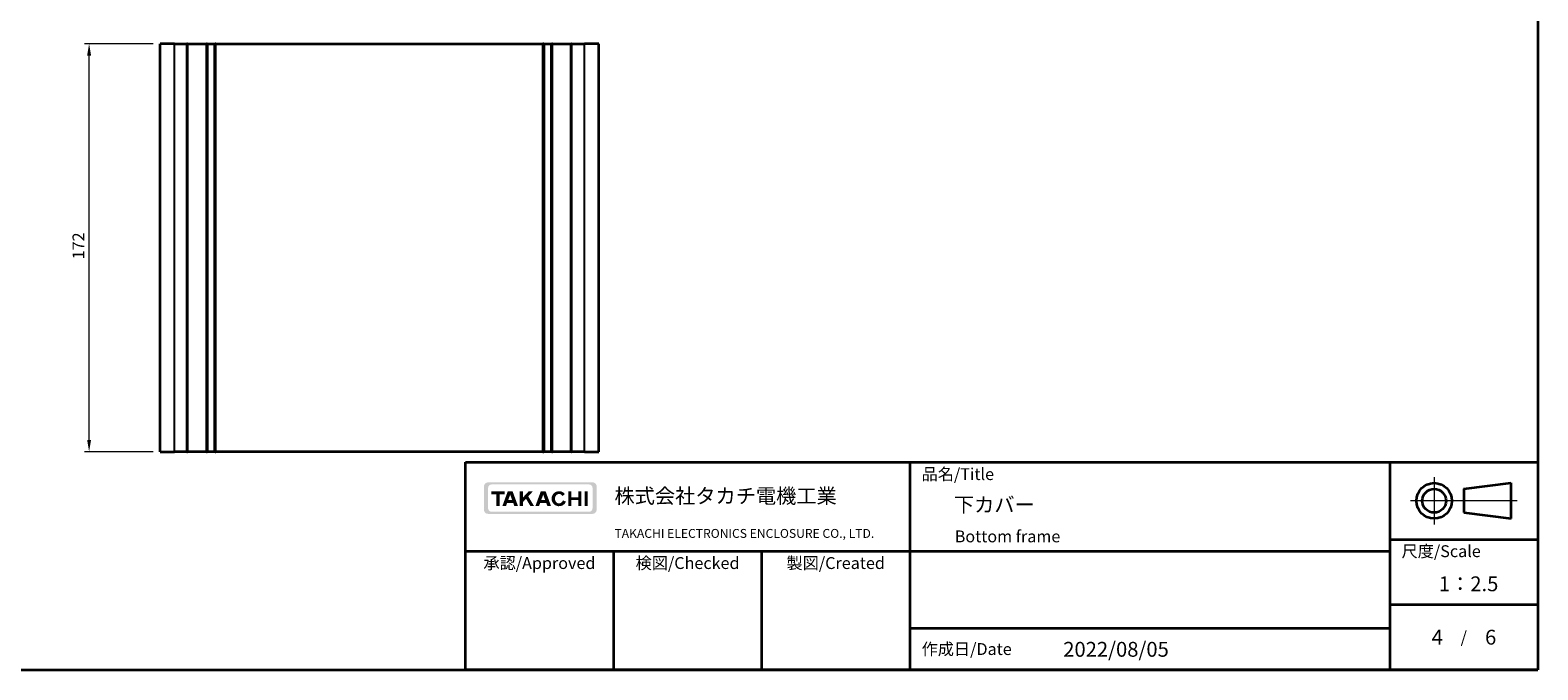
# Model space of a CAD drawing. Units: millimetres. Extents: x 0 to 5795, y 0 to 983.
# Drawn here: x 3544 to 4181, y 0 to 270 of the extents above; entities that cross this region are included whole.
import ezdxf

# ---------------------------------------------------------------- set-up
doc = ezdxf.new("R2010")
doc.units = ezdxf.units.MM
for name, color, linetype, lineweight in [('Border (ISO)', 7, 'Continuous', 35), ('Dimension (ISO)', 7, 'Continuous', 18), ('Hatch (ISO)', 1, 'Continuous', 18), ('Title (ISO)', 7, 'Continuous', 35), ('Visible (ISO)', 7, 'Continuous', 35), ('Visible Narrow (ISO)', 7, 'Continuous', 25)]:
    doc.layers.add(name, color=color, linetype=linetype, lineweight=lineweight)
doc.styles.add('Note Text (TK)', font='MS PGothic.ttf')
doc.styles.add('文字スタイル67', font='arial.ttf')
doc.dimstyles.new('Default - Method 1b (TK)', dxfattribs={"dimscale": 2, "dimtxt": 2.5, "dimasz": 2.5, "dimexe": 1, "dimexo": 1.499999999999999, "dimgap": 1, "dimtad": 1, "dimtoh": 1, "dimrnd": 1e-08, "dimdsep": 46, "dimtxsty": 'Note Text (TK)', "dimcen": 0.09, "dimdle": 5, "dimclrd": 100, "dimclre": 100, "dimclrt": 7, "dimadec": 1, "dimazin": 1, "dimtfac": 1, "dimtmove": 0, "dimatfit": 3, "dimfxl": 1, "dimtolj": 1, "dimlwd": -1, "dimlwe": -1, "dimarcsym": 0})

# ---------------------------------------------------------------- blocks, each defined once
blk = doc.blocks.new('図面枠 tk図枠')
at = {"layer": 'Border (ISO)'}
for p in [(405.4999999999999, 289), (14.50000000000001, 8.000000000000007)]:
    blk.add_line(p, (405.4999999999999, 8.000000000000007), dxfattribs=at)
blk = doc.blocks.new('表題欄 tk表題欄')
at = {"layer": 'Hatch (ISO)'}
h = blk.add_hatch(color=256, dxfattribs=at)
edge = h.paths.add_edge_path(flags=0)
edge.add_arc((95.57537688673352, 236.2990653650367), 0.5958259999999996, 269.9999999999897, 360)
edge.add_line((96.17120288673351, 236.2990653650368), (96.17120288673348, 239.7107813650365))
edge.add_arc((95.5753768867335, 239.7107813650366), 0.5958259999999996, 0, 90.0000000000068)
edge.add_line((95.57537688673342, 240.3066073650366), (79.13710888673356, 240.3066073650366))
edge.add_arc((79.13710888673353, 239.7107813650366), 0.5958259999999996, 89.99999999999744, 180)
edge.add_line((78.54128288673353, 239.7107813650365), (78.54128288673331, 236.2990653650368))
edge.add_arc((79.13710888673332, 236.2990653650365), 0.5958259999999996, 180, 270.0000000000231)
edge.add_line((79.13710888673356, 235.7032393650365), (95.57537688673342, 235.7032393650367))
edge = h.paths.add_edge_path()
edge.add_line((77.83935088673357, 239.9556413650366), (77.83935088673357, 236.0542053650368))
edge.add_arc((78.54128288673346, 236.0542053650367), 0.7019319999998935, 180, 270.0000000000087)
edge.add_line((78.54128288673357, 235.3522733650368), (96.17120288673352, 235.3522733650368))
edge.add_arc((96.17120288673351, 236.0542053650367), 0.7019319999998921, 270, 360)
edge.add_line((96.8731348867334, 236.0542053650368), (96.87313488673352, 239.9556413650366))
edge.add_arc((96.1712028867336, 239.9556413650367), 0.7019319999998921, 0, 90.00000000000873)
edge.add_line((96.17120288673348, 240.6575733650367), (78.54128288673357, 240.6575733650366))
edge.add_arc((78.54128288673357, 239.9556413650366), 0.7019319999999984, 90, 180)
for points in [[(79.07181288673355, 239.1476033650369), (79.07181288673355, 238.6578833650367), (79.92066088673353, 238.6578833650367), (79.92066088673353, 236.6581933650368), (80.50832488673353, 236.6581933650368), (80.50832488673353, 238.6578833650367), (81.35717288673355, 238.6578833650367), (81.35717288673355, 239.1476033650369)], [(85.68407849525303, 236.6581933650368), (84.9434673993943, 237.8918698287545), (84.41792288673358, 237.3246628822781), (84.41792288673358, 236.6581933650368), (83.89555488673355, 236.6581933650368), (83.89555488673355, 239.1476033650369), (84.41792288673358, 239.1476033650369), (84.41792288673358, 238.0993979968839), (85.38913556809511, 239.1476033650369), (86.10696490847272, 239.1476033650369), (85.31925422435492, 238.2974470774499), (86.30334488673353, 236.6581933650368)], [(92.09142939614459, 239.1476033650369), (92.09142939614459, 236.6581933650368), (92.60971639614465, 236.6581933650368), (92.60971639614465, 237.6580383650368), (93.76872039614462, 237.6580383650368), (93.76872039614462, 236.6581933650368), (94.28700739614459, 236.6581933650368), (94.28700739614459, 239.1476033650369), (93.76872039614462, 239.1476033650369), (93.76872039614462, 238.1477583650367), (92.60971639614465, 238.1477583650367), (92.60971639614465, 239.1476033650369)], [(94.84202339614467, 239.1476033650369), (94.84202339614467, 236.6581933650368), (95.36439139614473, 236.6581933650368), (95.36439139614473, 239.1476033650369)]]:
    blk.add_hatch(color=256, dxfattribs=at).paths.add_polyline_path(points)
h = blk.add_hatch(color=256, dxfattribs=at)
h.paths.add_polyline_path([(82.59020695886475, 237.7110913650368), (81.95242681460243, 237.7110913650368), (82.27131688673356, 238.5794973650367)], flags=0)
h.paths.add_polyline_path([(82.77903014574996, 237.1968853650368), (81.76360362771717, 237.1968853650368), (81.56578886050404, 236.6581933650368), (80.94907288673355, 236.6581933650368), (81.86321688673357, 239.1476033650369), (82.67941688673353, 239.1476033650369), (83.59356088673351, 236.6581933650368), (82.97684491296302, 236.6581933650368)])
h = blk.add_hatch(color=256, dxfattribs=at)
h.paths.add_polyline_path([(87.52707281460246, 237.7110913650368), (88.16485295886469, 237.7110913650368), (87.84596288673359, 238.5794973650367)], flags=0)
h.paths.add_polyline_path([(87.14043486050403, 236.6581933650368), (87.3382496277172, 237.1968853650368), (88.35367614574989, 237.1968853650368), (88.551490912963, 236.6581933650368), (89.16820688673343, 236.6581933650368), (88.25406288673352, 239.1476033650369), (87.43786288673356, 239.1476033650369), (86.52371888673358, 236.6581933650368)])
h = blk.add_hatch(color=256, dxfattribs=at)
edge = h.paths.add_edge_path()
edge.add_arc((90.52309888673334, 237.9028983650369), 1.273272000000011, 38.55054079078439, 336.5820184016556)
edge.add_line((91.69149139614446, 237.3968543650369), (91.17255542714857, 237.6216113977801))
edge.add_ellipse((90.52309888673352, 237.9028983650369), major_axis=(0, -0.7998759999999119), ratio=0.8673469387756529, start_angle=128.5505407907963, end_angle=426.582018401653, ccw=False)
edge.add_line((91.09381514418376, 238.3576891122095), (91.51887237036831, 238.6964075050431))
at = {"layer": 'Title (ISO)'}
for p, q in [((74.70882392282105, 244.052739026017), (255.7088239228211, 244.052739026017)), ((74.70882392282105, 209.052739026017), (74.70882392282105, 244.052739026017)), ((149.7088239228211, 244.052739026017), (149.7088239228211, 209.052739026017)), ((230.7088239228211, 244.052739026017), (230.7088239228211, 209.052739026017)), ((255.7088239228211, 244.052739026017), (255.7088239228211, 209.052739026017)), ((243.2088239228211, 239.552739026017), (251.2088239228211, 240.5527390260171)), ((243.2088239228211, 239.552739026017), (243.2088239228211, 235.552739026017)), ((251.2088239228211, 234.552739026017), (251.2088239228211, 240.5527390260171)), ((243.2088239228211, 235.552739026017), (251.2088239228211, 234.552739026017)), ((74.70882392282105, 229.052739026017), (230.7088239228211, 229.052739026017)), ((99.70882392282108, 229.052739026017), (99.70882392282108, 209.052739026017)), ((124.708823922821, 229.052739026017), (124.708823922821, 209.052739026017)), ((230.7088239228211, 231.052739026017), (255.7088239228211, 231.052739026017)), ((230.7088239228211, 220.052739026017), (255.7088239228211, 220.052739026017)), ((149.7088239228211, 216.052739026017), (230.7088239228211, 216.052739026017)), ((255.7088239228211, 209.052739026017), (74.70882392282105, 209.052739026017))]:
    blk.add_line(p, q, dxfattribs=at)
at = {"layer": 'Title (ISO)', "color": 4, "linetype": 'Continuous', "lineweight": 18}
for p, q in [((238.2088239228211, 241.552739026017), (238.2088239228211, 233.552739026017)), ((252.2088239228211, 237.552739026017), (234.2088239228211, 237.552739026017))]:
    blk.add_line(p, q, dxfattribs=at)
at = {"layer": 'Title (ISO)'}
for radius in [3, 2]:
    blk.add_circle((238.2088239228211, 237.552739026017), radius, dxfattribs=at)
at = {"layer": 'Title (ISO)', "color": 1, "char_height": 2.000000029802322, "line_spacing_factor": 1.5, "style": 'Note Text (TK)'}
for s, insert, attachment_point in [('\\fＭＳ Ｐゴシック|b0|i0;\\H2.0000;品名/Title', (151.708823922821, 242.052739026017), 4), ('\\fＭＳ Ｐゴシック|b0|i0;\\H2.0000;尺度/Scale', (232.7088239228211, 229.052739026017), 4), ('\\fＭＳ Ｐゴシック|b0|i0;\\H2.0000;承認/Approved', (87.20882392282108, 227.052739026017), 5), ('\\fＭＳ Ｐゴシック|b0|i0;\\H2.0000;検図/Checked', (112.208823922821, 227.052739026017), 5), ('\\fＭＳ Ｐゴシック|b0|i0;\\H2.0000;製図/Created', (137.2088239228211, 227.052739026017), 5), ('\\fＭＳ Ｐゴシック|b0|i0;\\H2.0000;作成日/Date', (151.708823922821, 212.552739026017), 4)]:
    blk.add_mtext(s, dxfattribs=dict(at, insert=insert, attachment_point=attachment_point))
at = {"layer": 'Title (ISO)', "color": 7, "line_spacing_factor": 1.5, "style": 'Note Text (TK)'}
for s, insert, char_height, attachment_point in [('株式会社タカチ電機工業', (99.87313488673345, 238.052739026017), 2.5, 4), ('\\fArial|b0|i0;\\H1.4986;TAKACHI ELECTRONICS ENCLOSURE CO., LTD.', (99.87313488673342, 232.052739026017), 1.49859994649887, 4), ('\\fＭＳ Ｐゴシック|b0|i0;\\H2.0000;/', (243.2088239228211, 214.552739026017), 2.000000029802322, 5)]:
    blk.add_mtext(s, dxfattribs=dict(at, insert=insert, char_height=char_height, attachment_point=attachment_point))
at = {"layer": 'Title (ISO)', "color": 7}
for tag, p, height, style in [('<品名>_001', (157.3395057354996, 235.6322844407696), 2.5, 'Note Text (TK)'), ('<Title>_001', (157.2504337373031, 230.5513747487906), 2.000000029802322, '文字スタイル67'), ('<尺度>_001', (240.2826874749424, 222.302739026017), 2.5, 'Note Text (TK)'), ('作成日_001', (175.6037100153155, 211.2601253517655), 2.5, 'Note Text (TK)'), ('<ページ_No.>_001', (238.0980284456275, 213.302739026017), 2.5, 'Note Text (TK)'), ('<総ページ数>_001', (246.7997329866371, 213.302739026017), 2.5, 'Note Text (TK)')]:
    blk.add_attdef(tag, p, '', height=height, dxfattribs=dict(at, style=style))
blk = doc.blocks.new('*D105')
at = {"layer": 'Defpoints', "color": 0}
for p in [(3569.25000159758, 263.9038845606171), (3599.250001597579, 263.9038845606171), (3599.250001597579, 91.90388456061716)]:
    blk.add_point(p, dxfattribs=at)
at = {"layer": 'Dimension (ISO)', "color": 100}
for p, q in [((3596.250001597579, 263.9038845606171), (3567.25000159758, 263.9038845606171)), ((3569.25000159758, 96.90388456061719), (3569.25000159758, 258.9038845606172)), ((3596.250001597579, 91.90388456061716), (3567.25000159758, 91.90388456061716))]:
    blk.add_line(p, q, dxfattribs=at)
for points in [[(3568.416668264247, 258.9038845606172), (3570.083334930914, 258.9038845606172), (3569.25000159758, 263.9038845606171)], [(3568.416668264247, 96.90388456061719), (3570.083334930914, 96.90388456061719), (3569.25000159758, 91.90388456061716)]]:
    blk.add_solid(points, dxfattribs=at)
at = {"layer": 'Dimension (ISO)', "color": 7, "insert": (3564.75000159758, 173.0175209242535), "char_height": 5, "attachment_point": 4, "rotation": 90, "style": 'Note Text (TK)'}
blk.add_mtext('\\A1;172', dxfattribs=at)

msp = doc.modelspace()

# ---------------------------------------------------------------- linework, layer by layer
at = {"layer": 'Visible (ISO)'}
for p, q in [((3605.250001597561, 263.9038845606155), (3599.250001597579, 263.9038845606172)), ((3599.250001597579, 91.90388456061716), (3599.250001597579, 263.9038845606172)), ((3605.250001597561, 263.9038845606155), (3610.550503398124, 263.9038845606155)), ((3610.750503398125, 263.9038845606155), (3610.550503398124, 263.9038845606155)), ((3610.750503398126, 263.9038845606157), (3610.950503398127, 263.9038845606157)), ((3610.750503398125, 91.90388456061547), (3610.750503398125, 263.9038845606155)), ((3610.950503398127, 263.9038845606157), (3618.750001597716, 263.9038845606157)), ((3619.050001597717, 263.9038845606158), (3618.750001597716, 263.9038845606157)), ((3619.050001597736, 263.9038845606172), (3619.350001597736, 263.9038845606173)), ((3619.050001597717, 91.90388456061581), (3619.050001597717, 263.9038845606158)), ((3619.350001597736, 263.9038845606173), (3622.150001597736, 263.9038845606173)), ((3622.150001597736, 263.9038845606173), (3622.450001597735, 263.9038845606172)), ((3622.750001597716, 263.9038845606157), (3622.450001597718, 263.9038845606158)), ((3622.450001597718, 91.90388456061581), (3622.450001597718, 263.9038845606158)), ((3622.750001597716, 263.9038845606157), (3760.750001598508, 263.9038845606157)), ((3761.050001598508, 263.9038845606158), (3760.750001598508, 263.9038845606157)), ((3761.050001598501, 263.9038845606172), (3761.350001598501, 263.9038845606173)), ((3761.050001598508, 91.90388456061581), (3761.050001598508, 263.9038845606158)), ((3761.350001598501, 263.9038845606173), (3764.1500015985, 263.9038845606173)), ((3764.1500015985, 263.9038845606173), (3764.4500015985, 263.9038845606172)), ((3764.750001598508, 263.9038845606157), (3764.450001598508, 263.9038845606158)), ((3764.450001598508, 91.90388456061581), (3764.450001598508, 263.9038845606158)), ((3764.750001598508, 263.9038845606157), (3772.549499798098, 263.9038845606157)), ((3772.549499798098, 263.9038845606157), (3772.749499798098, 263.9038845606157)), ((3772.949499798099, 263.9038845606155), (3772.749499798098, 263.9038845606155)), ((3772.749499798098, 91.90388456061547), (3772.749499798098, 263.9038845606155)), ((3772.949499798099, 263.9038845606155), (3778.250001598663, 263.9038845606155)), ((3784.250001598656, 263.9038845606172), (3778.250001598663, 263.9038845606155)), ((3784.250001598656, 91.90388456061716), (3784.250001598656, 263.9038845606172)), ((3599.250001597579, 91.90388456061716), (3605.250001597561, 91.9038845606154)), ((3610.550503398124, 91.9038845606154), (3605.250001597561, 91.9038845606154)), ((3610.550503398124, 91.9038845606154), (3610.750503398125, 91.90388456061547)), ((3610.950503398127, 91.90388456061571), (3610.750503398126, 91.90388456061565)), ((3618.750001597716, 91.90388456061571), (3610.950503398127, 91.90388456061571)), ((3618.750001597716, 91.90388456061571), (3619.050001597717, 91.90388456061581)), ((3619.350001597736, 91.90388456061727), (3619.050001597736, 91.90388456061716)), ((3622.150001597736, 91.90388456061727), (3619.350001597736, 91.90388456061727)), ((3622.450001597735, 91.90388456061716), (3622.150001597736, 91.90388456061727)), ((3622.450001597718, 91.90388456061581), (3622.750001597716, 91.90388456061571)), ((3760.750001598508, 91.90388456061571), (3622.750001597716, 91.90388456061571)), ((3760.750001598508, 91.90388456061571), (3761.050001598508, 91.90388456061581)), ((3761.350001598501, 91.90388456061727), (3761.050001598501, 91.90388456061716)), ((3764.1500015985, 91.90388456061727), (3761.350001598501, 91.90388456061727)), ((3764.4500015985, 91.90388456061716), (3764.1500015985, 91.90388456061727)), ((3764.450001598508, 91.90388456061581), (3764.750001598508, 91.90388456061571)), ((3772.549499798098, 91.90388456061571), (3764.750001598508, 91.90388456061571)), ((3772.749499798098, 91.90388456061565), (3772.549499798098, 91.90388456061571)), ((3772.749499798098, 91.90388456061547), (3772.949499798099, 91.9038845606154)), ((3778.250001598663, 91.9038845606154), (3772.949499798099, 91.9038845606154)), ((3778.250001598663, 91.9038845606154), (3784.250001598656, 91.90388456061716))]:
    msp.add_line(p, q, dxfattribs=at)
at = {"layer": 'Visible Narrow (ISO)'}
for p, q in [((3605.250001597561, 91.9038845606154), (3605.250001597561, 263.9038845606154)), ((3610.550503398124, 91.9038845606154), (3610.550503398124, 263.9038845606154)), ((3610.950503398127, 91.90388456061571), (3610.950503398127, 263.9038845606157)), ((3618.750001597716, 91.90388456061571), (3618.750001597716, 263.9038845606157)), ((3619.350001597736, 91.90388456061727), (3619.350001597736, 263.9038845606173)), ((3622.150001597736, 91.90388456061727), (3622.150001597736, 263.9038845606173)), ((3622.750001597716, 91.90388456061571), (3622.750001597716, 263.9038845606157)), ((3760.750001598508, 91.90388456061571), (3760.750001598508, 263.9038845606157)), ((3761.350001598501, 91.90388456061727), (3761.350001598501, 263.9038845606173)), ((3764.1500015985, 91.90388456061727), (3764.1500015985, 263.9038845606173)), ((3764.750001598508, 91.90388456061571), (3764.750001598508, 263.9038845606157)), ((3772.549499798098, 91.90388456061571), (3772.549499798098, 263.9038845606157)), ((3772.949499798099, 91.9038845606154), (3772.949499798099, 263.9038845606154)), ((3778.250001598663, 91.9038845606154), (3778.250001598663, 263.9038845606154))]:
    msp.add_line(p, q, dxfattribs=at)

# ---------------------------------------------------------------- block references
at = {"xscale": 2.5, "yscale": 2.5, "zscale": 2.5}
msp.add_blockref('図面枠 tk図枠', (3166.750001598192, -19.99999944051933), dxfattribs=at)
ref = msp.add_blockref('表題欄 tk表題欄', (3541.22794179114, -522.6318470055619), dxfattribs=dict(xscale=2.5, yscale=2.5, zscale=2.5))
ref.add_attrib('<品名>_001', '下カバー', (3934.150569759903, 66.48437546052767), dxfattribs={"layer": 'Title (ISO)', "color": 7, "height": 6.25, "style": 'Note Text (TK)'})
ref.add_attrib('<尺度>_001', '1：2.5', (4138.738637655975, 33.12500055948075), dxfattribs={"layer": 'Title (ISO)', "color": 7, "height": 6.25, "style": 'Note Text (TK)'})
ref.add_attrib('作成日_001', '2022/08/05', (3980.254972511247, 5.518466373851894), dxfattribs={"layer": 'Title (ISO)', "color": 7, "height": 6.25, "style": 'Note Text (TK)'})
ref.add_attrib('<Title>_001', 'Bottom frame', (3934.476809219804, 53.74658986641457), dxfattribs={"layer": 'Title (ISO)', "color": 7, "height": 5.000000074505805, "style": '文字スタイル67'})
ref.add_attrib('<ページ_No.>_001', '4', (4135.691762893567, 10.6250005594807), dxfattribs={"layer": 'Title (ISO)', "color": 7, "height": 6.25, "style": 'Note Text (TK)'})
ref.add_attrib('<総ページ数>_001', '6', (4158.227274257732, 10.6250005594807), dxfattribs={"layer": 'Title (ISO)', "color": 7, "height": 6.25, "style": 'Note Text (TK)'})

# ---------------------------------------------------------------- dimensions: what is measured, and where the dimension line sits
at = {"layer": 'Dimension (ISO)', "color": 100}
dim = msp.add_linear_dim(base=(3569.25000159758, 263.9038845606171), p1=(3599.250001597579, 91.90388456061716), p2=(3599.250001597579, 263.9038845606171), angle=90, dimstyle='Default - Method 1b (TK)', override={"dimtoh": 0, "dimdec": 2, "dimtp": 0, "dimtm": 0, "dimtdec": 2, "dimtofl": 0, "dimatfit": 1}, dxfattribs=at)
dim.commit()
dim.dimension.update_dxf_attribs({"geometry": '*D105', "text_midpoint": (3569.25000159758, 177.9038845606171), "dimtype": 160})

doc.saveas('drawing.dxf')
